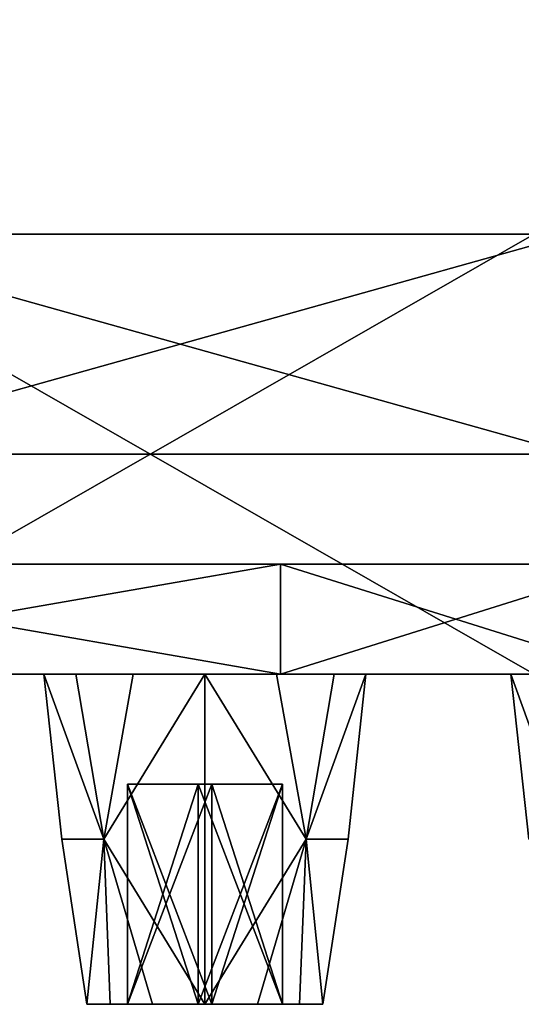
# Model space of a CAD drawing. Extents: x -12 to 15.3, y -2.5 to 79.
# Drawn here: x 5.3 to 7.5, y -2.5 to 2 of the extents above; entities that cross this region are included whole.
import ezdxf

# ---------------------------------------------------------------- set-up
doc = ezdxf.new("R2010")
doc.units = 0
doc.header["$MEASUREMENT"] = 0

msp = doc.modelspace()

# ---------------------------------------------------------------- linework, layer by layer
for points in [[(8.4853, 0, -8.4853), (4.5922, 59.700001, -11.0866), (8.4853, 59.700001, -8.4853)], [(8.4853, 0, -8.4853), (4.5922, 0, -11.0866), (4.5922, 59.700001, -11.0866)], [(4.5922, 0, 11.0866), (8.4853, 59.700001, 8.4853), (4.5922, 59.700001, 11.0866)], [(4.5922, 0, 11.0866), (8.4853, 0, 8.4853), (8.4853, 59.700001, 8.4853)], [(7.6014, 1, 7.6014), (4.1138, -1, 9.9317), (7.6014, -1, 7.6014)], [(7.6014, 1, 7.6014), (4.1138, 1, 9.9317), (4.1138, -1, 9.9317)], [(4.1138, 1, -9.9317), (7.6014, -1, -7.6014), (4.1138, -1, -9.9317)], [(4.1138, 1, -9.9317), (7.6014, 1, -7.6014), (7.6014, -1, -7.6014)], [(7.7782, 1, 7.7782), (4.1138, 1, 9.9317), (7.6014, 1, 7.6014)], [(7.7782, 1, 7.7782), (4.2095, 1, 10.1627), (4.1138, 1, 9.9317)], [(7.7782, 1, -7.7782), (7.6014, 1, -7.6014), (4.1138, 1, -9.9317)], [(7.7782, 1, -7.7782), (4.1138, 1, -9.9317), (4.2095, 1, -10.1627)], [(4.2095, 1, -10.1627), (7.7782, 0, -7.7782), (7.7782, 1, -7.7782)], [(4.2095, 0, -10.1627), (7.7782, 0, -7.7782), (4.2095, 1, -10.1627)], [(7.7782, 1, 7.7782), (4.2095, 0, 10.1627), (4.2095, 1, 10.1627)], [(7.7782, 0, 7.7782), (4.2095, 0, 10.1627), (7.7782, 1, 7.7782)], [(4.5922, 0, -11.0866), (7.7782, 0, -7.7782), (4.2095, 0, -10.1627)], [(7.7782, 0, 7.7782), (4.5922, 0, 11.0866), (4.2095, 0, 10.1627)], [(4.5922, 0, -11.0866), (8.4853, 0, -8.4853), (7.7782, 0, -7.7782)], [(7.7782, 0, 7.7782), (8.4853, 0, 8.4853), (4.5922, 0, 11.0866)], [(3.5795, -0.5, -7.433), (6.4501, -1, -5.1438), (6.4501, -0.5, -5.1438)], [(3.5795, -1, -7.433), (6.4501, -1, -5.1438), (3.5795, -0.5, -7.433)], [(6.4501, -0.5, 5.1438), (3.5795, -1, 7.433), (3.5795, -0.5, 7.433)], [(6.4501, -1, 5.1438), (3.5795, -1, 7.433), (6.4501, -0.5, 5.1438)], [(8.0432, -0.5, -1.8358), (6.4501, -0.5, 5.1438), (3.5795, -0.5, 7.433)], [(6.4501, -0.5, -5.1438), (3.5795, -0.5, 7.433), (3.5795, -0.5, -7.433)], [(6.4501, -0.5, -5.1438), (8.0432, -0.5, -1.8358), (3.5795, -0.5, 7.433)], [(6.4501, -0.5, -5.1438), (8.0432, -1, -1.8358), (8.0432, -0.5, -1.8358)], [(6.4501, -1, -5.1438), (8.0432, -1, -1.8358), (6.4501, -0.5, -5.1438)], [(8.0432, -0.5, 1.8358), (6.4501, -1, 5.1438), (6.4501, -0.5, 5.1438)], [(8.0432, -1, 1.8358), (6.4501, -1, 5.1438), (8.0432, -0.5, 1.8358)], [(8.0432, -0.5, -1.8358), (8.0432, -0.5, 1.8358), (6.4501, -0.5, 5.1438)], [(5.3753, -1, 7.4443), (3.8356, -1, 8.4595), (3.5795, -1, 7.433)], [(5.3753, -1, 7.1105), (5.3753, -1, 7.4443), (3.5795, -1, 7.433)], [(5.5201, -1, 6.8098), (5.3753, -1, 7.1105), (3.5795, -1, 7.433)], [(6.4501, -1, 5.1438), (5.5201, -1, 6.8098), (3.5795, -1, 7.433)], [(5.5201, -1, -6.8098), (6.4501, -1, -5.1438), (3.5795, -1, -7.433)], [(5.3753, -1, -7.1105), (5.5201, -1, -6.8098), (3.5795, -1, -7.433)], [(5.3753, -1, -7.4443), (3.5795, -1, -7.433), (3.8356, -1, -8.4595)], [(5.3753, -1, -7.4443), (5.3753, -1, -7.1105), (3.5795, -1, -7.433)], [(5.5201, -1, 7.745), (3.9804, -1, 8.7602), (3.8356, -1, 8.4595)], [(5.3753, -1, 7.4443), (5.5201, -1, 7.745), (3.8356, -1, 8.4595)], [(5.5201, -1, -7.745), (5.3753, -1, -7.4443), (3.8356, -1, -8.4595)], [(5.5201, -1, -7.745), (3.8356, -1, -8.4595), (3.9804, -1, -8.7602)], [(5.7811, -1, 7.9531), (3.9804, -1, 9.094), (3.9804, -1, 8.7602)], [(5.7811, -1, 7.9531), (4.1138, -1, 9.9317), (3.9804, -1, 9.094)], [(5.7811, -1, 7.9531), (3.9804, -1, 8.7602), (5.5201, -1, 7.745)], [(5.7811, -1, -7.9531), (3.9804, -1, -8.7602), (3.9804, -1, -9.094)], [(5.7811, -1, -7.9531), (5.5201, -1, -7.745), (3.9804, -1, -8.7602)], [(4.1138, -1, -9.9317), (5.7811, -1, -7.9531), (3.9804, -1, -9.094)], [(6.1065, -1, 8.0274), (4.1138, -1, 9.9317), (5.7811, -1, 7.9531)], [(6.4319, -1, 7.9531), (4.1138, -1, 9.9317), (6.1065, -1, 8.0274)], [(7.6014, -1, 7.6014), (4.1138, -1, 9.9317), (6.4319, -1, 7.9531)], [(6.1065, -1, -8.0274), (5.7811, -1, -7.9531), (4.1138, -1, -9.9317)], [(6.4319, -1, -7.9531), (6.1065, -1, -8.0274), (4.1138, -1, -9.9317)], [(7.6014, -1, -7.6014), (6.4319, -1, -7.9531), (4.1138, -1, -9.9317)], [(5.6469, -1.75, 6.8178), (5.3753, -1, 7.1105), (5.5201, -1, 6.8098)], [(5.4565, -1.75, 7.2774), (5.3753, -1, 7.4443), (5.3753, -1, 7.1105)], [(5.4565, -1.75, 7.2774), (5.3753, -1, 7.1105), (5.6469, -1.75, 6.8178)], [(5.6469, -1.75, 7.737), (5.5201, -1, 7.745), (5.3753, -1, 7.4443)], [(5.6469, -1.75, 7.737), (5.3753, -1, 7.4443), (5.4565, -1.75, 7.2774)], [(5.6469, -1.75, -7.737), (5.3753, -1, -7.4443), (5.5201, -1, -7.745)], [(5.4565, -1.75, -7.2774), (5.3753, -1, -7.1105), (5.3753, -1, -7.4443)], [(5.4565, -1.75, -7.2774), (5.3753, -1, -7.4443), (5.6469, -1.75, -7.737)], [(5.6469, -1.75, -6.8178), (5.5201, -1, -6.8098), (5.3753, -1, -7.1105)], [(5.6469, -1.75, -6.8178), (5.3753, -1, -7.1105), (5.4565, -1.75, -7.2774)], [(6.4501, -1, 5.1438), (5.7811, -1, 6.6017), (5.5201, -1, 6.8098)], [(5.7811, -1, -6.6017), (6.4501, -1, -5.1438), (5.5201, -1, -6.8098)], [(5.6469, -1.75, 6.8178), (5.5201, -1, 6.8098), (5.7811, -1, 6.6017)], [(5.6469, -1.75, 7.737), (5.7811, -1, 7.9531), (5.5201, -1, 7.745)], [(5.6469, -1.75, -7.737), (5.5201, -1, -7.745), (5.7811, -1, -7.9531)], [(5.6469, -1.75, -6.8178), (5.7811, -1, -6.6017), (5.5201, -1, -6.8098)], [(5.6469, -1.75, 6.8178), (6.1065, -1, 6.5274), (6.1065, -2.5, 6.7274)], [(5.6469, -1.75, 6.8178), (5.7811, -1, 6.6017), (6.1065, -1, 6.5274)], [(5.6469, -1.75, 7.737), (6.1065, -2.5, 7.8274), (6.1065, -1, 8.0274)], [(5.6469, -1.75, 7.737), (6.1065, -1, 8.0274), (5.7811, -1, 7.9531)], [(5.6469, -1.75, -7.737), (6.1065, -1, -8.0274), (6.1065, -2.5, -7.8274)], [(5.6469, -1.75, -7.737), (5.7811, -1, -7.9531), (6.1065, -1, -8.0274)], [(5.6469, -1.75, -6.8178), (6.1065, -2.5, -6.7274), (6.1065, -1, -6.5274)], [(5.6469, -1.75, -6.8178), (6.1065, -1, -6.5274), (5.7811, -1, -6.6017)], [(6.4501, -1, 5.1438), (6.1065, -1, 6.5274), (5.7811, -1, 6.6017)], [(6.1065, -1, -6.5274), (6.4501, -1, -5.1438), (5.7811, -1, -6.6017)], [(6.5661, -1.75, -6.8178), (6.4319, -1, -6.6017), (6.1065, -1, -6.5274)], [(6.5661, -1.75, -6.8178), (6.1065, -1, -6.5274), (6.1065, -2.5, -6.7274)], [(6.5661, -1.75, -7.737), (6.1065, -2.5, -7.8274), (6.1065, -1, -8.0274)], [(6.5661, -1.75, -7.737), (6.1065, -1, -8.0274), (6.4319, -1, -7.9531)], [(6.5661, -1.75, 7.737), (6.4319, -1, 7.9531), (6.1065, -1, 8.0274)], [(6.5661, -1.75, 7.737), (6.1065, -1, 8.0274), (6.1065, -2.5, 7.8274)], [(6.5661, -1.75, 6.8178), (6.1065, -2.5, 6.7274), (6.1065, -1, 6.5274)], [(6.5661, -1.75, 6.8178), (6.1065, -1, 6.5274), (6.4319, -1, 6.6017)], [(6.4501, -1, 5.1438), (6.4319, -1, 6.6017), (6.1065, -1, 6.5274)], [(6.4319, -1, -6.6017), (6.4501, -1, -5.1438), (6.1065, -1, -6.5274)], [(6.5661, -1.75, -6.8178), (6.6929, -1, -6.8098), (6.4319, -1, -6.6017)], [(6.5661, -1.75, -7.737), (6.4319, -1, -7.9531), (6.6929, -1, -7.745)], [(6.5661, -1.75, 7.737), (6.6929, -1, 7.745), (6.4319, -1, 7.9531)], [(6.5661, -1.75, 6.8178), (6.4319, -1, 6.6017), (6.6929, -1, 6.8098)], [(7.6014, -1, 7.6014), (6.4319, -1, 7.9531), (6.6929, -1, 7.745)], [(7.6409, -1, 5.2176), (6.6929, -1, 6.8098), (6.4319, -1, 6.6017)], [(7.6409, -1, 5.2176), (6.4319, -1, 6.6017), (6.4501, -1, 5.1438)], [(6.4319, -1, -6.6017), (7.6409, -1, -5.2176), (6.4501, -1, -5.1438)], [(6.6929, -1, -6.8098), (7.6409, -1, -5.2176), (6.4319, -1, -6.6017)], [(7.6014, -1, -7.6014), (6.6929, -1, -7.745), (6.4319, -1, -7.9531)], [(7.496, -1, 4.9169), (7.6409, -1, 5.2176), (6.4501, -1, 5.1438)], [(7.496, -1, 4.5831), (7.496, -1, 4.9169), (6.4501, -1, 5.1438)], [(7.6409, -1, 4.2824), (7.496, -1, 4.5831), (6.4501, -1, 5.1438)], [(8.0432, -1, 1.8358), (7.6409, -1, 4.2824), (6.4501, -1, 5.1438)], [(7.6409, -1, -4.2824), (8.0432, -1, -1.8358), (6.4501, -1, -5.1438)], [(7.496, -1, -4.5831), (7.6409, -1, -4.2824), (6.4501, -1, -5.1438)], [(7.496, -1, -4.9169), (7.496, -1, -4.5831), (6.4501, -1, -5.1438)], [(7.6409, -1, -5.2176), (7.496, -1, -4.9169), (6.4501, -1, -5.1438)], [(6.5661, -1.75, -6.8178), (6.8377, -1, -7.1105), (6.6929, -1, -6.8098)], [(6.7565, -1.75, -7.2774), (6.8377, -1, -7.1105), (6.5661, -1.75, -6.8178)], [(6.5661, -1.75, -7.737), (6.6929, -1, -7.745), (6.8377, -1, -7.4443)], [(6.5661, -1.75, -7.737), (6.8377, -1, -7.4443), (6.7565, -1.75, -7.2774)], [(6.5661, -1.75, 7.737), (6.8377, -1, 7.4443), (6.6929, -1, 7.745)], [(6.7565, -1.75, 7.2774), (6.8377, -1, 7.4443), (6.5661, -1.75, 7.737)], [(6.5661, -1.75, 6.8178), (6.6929, -1, 6.8098), (6.8377, -1, 7.1105)], [(6.5661, -1.75, 6.8178), (6.8377, -1, 7.1105), (6.7565, -1.75, 7.2774)], [(7.6014, -1, 7.6014), (6.6929, -1, 7.745), (6.8377, -1, 7.4443)], [(7.9018, -1, 5.4257), (6.8377, -1, 7.1105), (6.6929, -1, 6.8098)], [(7.9018, -1, 5.4257), (6.6929, -1, 6.8098), (7.6409, -1, 5.2176)], [(6.6929, -1, -6.8098), (7.9018, -1, -5.4257), (7.6409, -1, -5.2176)], [(6.8377, -1, -7.1105), (7.9018, -1, -5.4257), (6.6929, -1, -6.8098)], [(7.6014, -1, -7.6014), (6.8377, -1, -7.4443), (6.6929, -1, -7.745)], [(6.7565, -1.75, -7.2774), (6.8377, -1, -7.4443), (6.8377, -1, -7.1105)], [(6.7565, -1.75, 7.2774), (6.8377, -1, 7.1105), (6.8377, -1, 7.4443)], [(7.6014, -1, 7.6014), (6.8377, -1, 7.4443), (6.8377, -1, 7.1105)], [(7.9018, -1, 5.4257), (7.6014, -1, 7.6014), (6.8377, -1, 7.1105)], [(7.6014, -1, -7.6014), (7.9018, -1, -5.4257), (6.8377, -1, -7.1105)], [(7.6014, -1, -7.6014), (6.8377, -1, -7.1105), (6.8377, -1, -7.4443)], [(7.7676, -1.75, 4.2904), (7.496, -1, 4.5831), (7.6409, -1, 4.2824)], [(7.5772, -1.75, 4.75), (7.496, -1, 4.9169), (7.496, -1, 4.5831)], [(7.5772, -1.75, 4.75), (7.496, -1, 4.5831), (7.7676, -1.75, 4.2904)], [(7.7676, -1.75, 5.2096), (7.6409, -1, 5.2176), (7.496, -1, 4.9169)], [(7.7676, -1.75, 5.2096), (7.496, -1, 4.9169), (7.5772, -1.75, 4.75)], [(7.7676, -1.75, -5.2096), (7.496, -1, -4.9169), (7.6409, -1, -5.2176)], [(7.5772, -1.75, -4.75), (7.496, -1, -4.5831), (7.496, -1, -4.9169)], [(7.5772, -1.75, -4.75), (7.496, -1, -4.9169), (7.7676, -1.75, -5.2096)], [(7.7676, -1.75, -4.2904), (7.6409, -1, -4.2824), (7.496, -1, -4.5831)], [(7.7676, -1.75, -4.2904), (7.496, -1, -4.5831), (7.5772, -1.75, -4.75)], [(6.0757, -1.5, -7.6296), (5.7543, -1.5, -7.2466), (6.0757, -2.5, -7.6296)], [(6.0757, -2.5, -7.6296), (5.7543, -1.5, -7.2466), (5.7543, -2.5, -7.2466)], [(5.7543, -1.5, -7.2466), (6.1373, -1.5, -6.9252), (5.7543, -2.5, -7.2466)], [(5.7543, -2.5, -7.2466), (6.1373, -1.5, -6.9252), (6.1373, -2.5, -6.9252)], [(5.7543, -1.5, -7.2466), (6.0757, -1.5, -7.6296), (6.1373, -1.5, -6.9252)], [(6.1373, -1.5, 6.9252), (5.7543, -1.5, 7.2466), (6.1373, -2.5, 6.9252)], [(6.1373, -2.5, 6.9252), (5.7543, -1.5, 7.2466), (5.7543, -2.5, 7.2466)], [(5.7543, -1.5, 7.2466), (6.0757, -1.5, 7.6296), (5.7543, -2.5, 7.2466)], [(5.7543, -2.5, 7.2466), (6.0757, -1.5, 7.6296), (6.0757, -2.5, 7.6296)], [(6.1373, -1.5, 6.9252), (6.0757, -1.5, 7.6296), (5.7543, -1.5, 7.2466)], [(6.4587, -1.5, -7.3082), (6.0757, -1.5, -7.6296), (6.4587, -2.5, -7.3082)], [(6.4587, -2.5, -7.3082), (6.0757, -1.5, -7.6296), (6.0757, -2.5, -7.6296)], [(6.1373, -1.5, -6.9252), (6.0757, -1.5, -7.6296), (6.4587, -1.5, -7.3082)], [(6.0757, -1.5, 7.6296), (6.4587, -1.5, 7.3082), (6.0757, -2.5, 7.6296)], [(6.0757, -2.5, 7.6296), (6.4587, -1.5, 7.3082), (6.4587, -2.5, 7.3082)], [(6.1373, -1.5, 6.9252), (6.4587, -1.5, 7.3082), (6.0757, -1.5, 7.6296)], [(6.1373, -1.5, -6.9252), (6.4587, -1.5, -7.3082), (6.1373, -2.5, -6.9252)], [(6.1373, -2.5, -6.9252), (6.4587, -1.5, -7.3082), (6.4587, -2.5, -7.3082)], [(6.4587, -1.5, 7.3082), (6.1373, -1.5, 6.9252), (6.4587, -2.5, 7.3082)], [(6.4587, -2.5, 7.3082), (6.1373, -1.5, 6.9252), (6.1373, -2.5, 6.9252)], [(5.4565, -1.75, 7.2774), (5.5703, -2.5, 7.155), (5.5703, -2.5, 7.3998)], [(5.4565, -1.75, 7.2774), (5.6469, -1.75, 6.8178), (5.5703, -2.5, 7.155)], [(5.6469, -1.75, 7.737), (5.4565, -1.75, 7.2774), (5.5703, -2.5, 7.3998)], [(5.4565, -1.75, -7.2774), (5.5703, -2.5, -7.3998), (5.5703, -2.5, -7.155)], [(5.4565, -1.75, -7.2774), (5.6469, -1.75, -7.737), (5.5703, -2.5, -7.3998)], [(5.6469, -1.75, -6.8178), (5.4565, -1.75, -7.2774), (5.5703, -2.5, -7.155)], [(5.6469, -1.75, 6.8178), (5.6765, -2.5, 6.9345), (5.5703, -2.5, 7.155)], [(5.6469, -1.75, 7.737), (5.5703, -2.5, 7.3998), (5.6765, -2.5, 7.6203)], [(5.6469, -1.75, -7.737), (5.6765, -2.5, -7.6203), (5.5703, -2.5, -7.3998)], [(5.6469, -1.75, -6.8178), (5.5703, -2.5, -7.155), (5.6765, -2.5, -6.9345)], [(5.6469, -1.75, 6.8178), (5.8678, -2.5, 6.7819), (5.6765, -2.5, 6.9345)], [(5.6469, -1.75, 6.8178), (6.1065, -2.5, 6.7274), (5.8678, -2.5, 6.7819)], [(5.6469, -1.75, 7.737), (5.8678, -2.5, 7.773), (6.1065, -2.5, 7.8274)], [(5.6469, -1.75, 7.737), (5.6765, -2.5, 7.6203), (5.8678, -2.5, 7.773)], [(5.6469, -1.75, -7.737), (5.8678, -2.5, -7.773), (5.6765, -2.5, -7.6203)], [(5.6469, -1.75, -7.737), (6.1065, -2.5, -7.8274), (5.8678, -2.5, -7.773)], [(5.6469, -1.75, -6.8178), (5.8678, -2.5, -6.7819), (6.1065, -2.5, -6.7274)], [(5.6469, -1.75, -6.8178), (5.6765, -2.5, -6.9345), (5.8678, -2.5, -6.7819)], [(6.5661, -1.75, -6.8178), (6.1065, -2.5, -6.7274), (6.3451, -2.5, -6.7819)], [(6.5661, -1.75, -7.737), (6.3451, -2.5, -7.773), (6.1065, -2.5, -7.8274)], [(6.5661, -1.75, 7.737), (6.1065, -2.5, 7.8274), (6.3451, -2.5, 7.773)], [(6.5661, -1.75, 6.8178), (6.3451, -2.5, 6.7819), (6.1065, -2.5, 6.7274)], [(6.5661, -1.75, -6.8178), (6.3451, -2.5, -6.7819), (6.5365, -2.5, -6.9345)], [(6.5661, -1.75, -7.737), (6.5365, -2.5, -7.6203), (6.3451, -2.5, -7.773)], [(6.5661, -1.75, 7.737), (6.3451, -2.5, 7.773), (6.5365, -2.5, 7.6203)], [(6.5661, -1.75, 6.8178), (6.5365, -2.5, 6.9345), (6.3451, -2.5, 6.7819)], [(6.5661, -1.75, -6.8178), (6.5365, -2.5, -6.9345), (6.6427, -2.5, -7.155)], [(6.5661, -1.75, -7.737), (6.6427, -2.5, -7.3998), (6.5365, -2.5, -7.6203)], [(6.5661, -1.75, 7.737), (6.5365, -2.5, 7.6203), (6.6427, -2.5, 7.3998)], [(6.5661, -1.75, 6.8178), (6.6427, -2.5, 7.155), (6.5365, -2.5, 6.9345)], [(6.7565, -1.75, -7.2774), (6.5661, -1.75, -6.8178), (6.6427, -2.5, -7.155)], [(6.5661, -1.75, -7.737), (6.7565, -1.75, -7.2774), (6.6427, -2.5, -7.3998)], [(6.7565, -1.75, 7.2774), (6.5661, -1.75, 7.737), (6.6427, -2.5, 7.3998)], [(6.5661, -1.75, 6.8178), (6.7565, -1.75, 7.2774), (6.6427, -2.5, 7.155)], [(6.7565, -1.75, -7.2774), (6.6427, -2.5, -7.155), (6.6427, -2.5, -7.3998)], [(6.7565, -1.75, 7.2774), (6.6427, -2.5, 7.3998), (6.6427, -2.5, 7.155)], [(5.7543, -2.5, 7.2466), (5.6765, -2.5, 7.6203), (5.5703, -2.5, 7.3998)], [(5.5703, -2.5, 7.155), (5.7543, -2.5, 7.2466), (5.5703, -2.5, 7.3998)], [(5.6765, -2.5, 6.9345), (5.7543, -2.5, 7.2466), (5.5703, -2.5, 7.155)], [(5.5703, -2.5, -7.3998), (5.6765, -2.5, -7.6203), (5.7543, -2.5, -7.2466)], [(5.5703, -2.5, -7.155), (5.7543, -2.5, -7.2466), (5.6765, -2.5, -6.9345)], [(5.5703, -2.5, -7.155), (5.5703, -2.5, -7.3998), (5.7543, -2.5, -7.2466)], [(6.0757, -2.5, 7.6296), (5.8678, -2.5, 7.773), (5.6765, -2.5, 7.6203)], [(5.7543, -2.5, 7.2466), (6.0757, -2.5, 7.6296), (5.6765, -2.5, 7.6203)], [(6.1373, -2.5, 6.9252), (5.7543, -2.5, 7.2466), (5.6765, -2.5, 6.9345)], [(5.8678, -2.5, 6.7819), (6.1373, -2.5, 6.9252), (5.6765, -2.5, 6.9345)], [(5.6765, -2.5, -7.6203), (6.0757, -2.5, -7.6296), (5.7543, -2.5, -7.2466)], [(5.6765, -2.5, -7.6203), (5.8678, -2.5, -7.773), (6.0757, -2.5, -7.6296)], [(5.6765, -2.5, -6.9345), (5.7543, -2.5, -7.2466), (6.1373, -2.5, -6.9252)], [(5.6765, -2.5, -6.9345), (6.1373, -2.5, -6.9252), (5.8678, -2.5, -6.7819)], [(6.0757, -2.5, 7.6296), (6.1065, -2.5, 7.8274), (5.8678, -2.5, 7.773)], [(6.1065, -2.5, 6.7274), (6.1373, -2.5, 6.9252), (5.8678, -2.5, 6.7819)], [(5.8678, -2.5, -7.773), (6.1065, -2.5, -7.8274), (6.0757, -2.5, -7.6296)], [(5.8678, -2.5, -6.7819), (6.1373, -2.5, -6.9252), (6.1065, -2.5, -6.7274)], [(6.0757, -2.5, 7.6296), (6.3451, -2.5, 7.773), (6.1065, -2.5, 7.8274)], [(6.5365, -2.5, 7.6203), (6.3451, -2.5, 7.773), (6.0757, -2.5, 7.6296)], [(6.4587, -2.5, 7.3082), (6.5365, -2.5, 7.6203), (6.0757, -2.5, 7.6296)], [(6.0757, -2.5, -7.6296), (6.1065, -2.5, -7.8274), (6.3451, -2.5, -7.773)], [(6.0757, -2.5, -7.6296), (6.3451, -2.5, -7.773), (6.5365, -2.5, -7.6203)], [(6.0757, -2.5, -7.6296), (6.5365, -2.5, -7.6203), (6.4587, -2.5, -7.3082)], [(6.1065, -2.5, 6.7274), (6.3451, -2.5, 6.7819), (6.1373, -2.5, 6.9252)], [(6.1065, -2.5, -6.7274), (6.1373, -2.5, -6.9252), (6.3451, -2.5, -6.7819)], [(6.5365, -2.5, 6.9345), (6.4587, -2.5, 7.3082), (6.1373, -2.5, 6.9252)], [(6.3451, -2.5, 6.7819), (6.5365, -2.5, 6.9345), (6.1373, -2.5, 6.9252)], [(6.1373, -2.5, -6.9252), (6.5365, -2.5, -6.9345), (6.3451, -2.5, -6.7819)], [(6.1373, -2.5, -6.9252), (6.4587, -2.5, -7.3082), (6.5365, -2.5, -6.9345)], [(6.4587, -2.5, 7.3082), (6.6427, -2.5, 7.3998), (6.5365, -2.5, 7.6203)], [(6.6427, -2.5, 7.155), (6.6427, -2.5, 7.3998), (6.4587, -2.5, 7.3082)], [(6.5365, -2.5, 6.9345), (6.6427, -2.5, 7.155), (6.4587, -2.5, 7.3082)], [(6.4587, -2.5, -7.3082), (6.5365, -2.5, -7.6203), (6.6427, -2.5, -7.3998)], [(6.4587, -2.5, -7.3082), (6.6427, -2.5, -7.3998), (6.6427, -2.5, -7.155)], [(6.4587, -2.5, -7.3082), (6.6427, -2.5, -7.155), (6.5365, -2.5, -6.9345)]]:
    msp.add_3dface(points)

doc.saveas('drawing.dxf')
